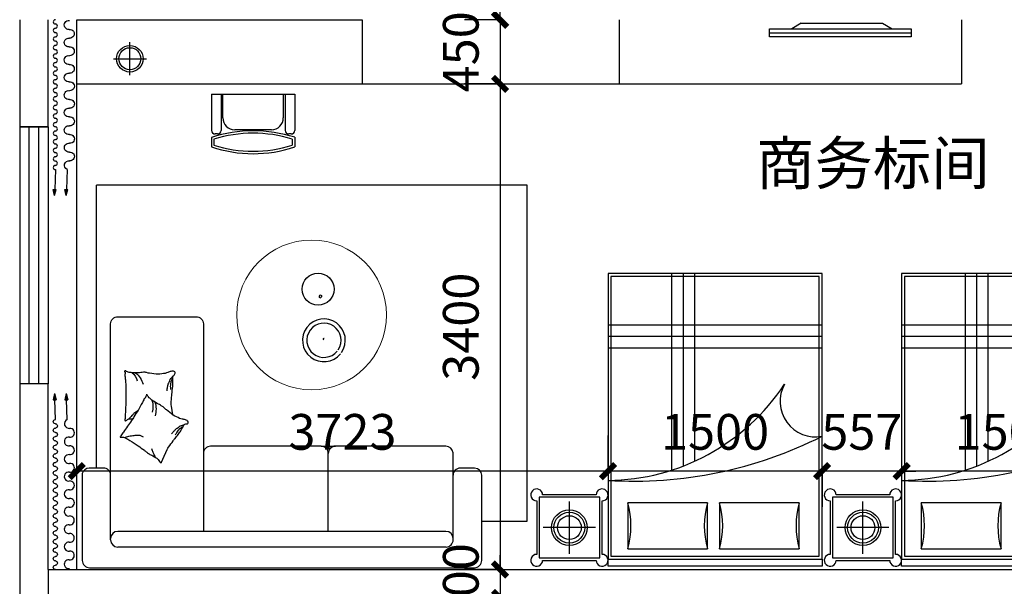
# Model space of a CAD drawing. Extents: x 677292 to 958611, y -276763 to -54601.
# Drawn here: x 788499 to 795399, y -81126 to -77158 of the extents above; entities that cross this region are included whole.
import ezdxf

# ---------------------------------------------------------------- set-up
doc = ezdxf.new("R2010")
doc.units = 0
doc.header["$LTSCALE"] = 1000
doc.header["$MEASUREMENT"] = 0
doc.linetypes.add('ACAD_ISO03W100', pattern=[30, 12, -18])
for name, color, linetype in [('005', 4, 'Continuous'), ('40', 40, 'Continuous'), ('ELL【圆椭圆】', 6, 'Continuous'), ('F', 3, 'Continuous'), ('jiaju', 252, 'Continuous'), ('LAYER3', 4, 'Continuous'), ('LAYER5', 2, 'Continuous'), ('WALL', 1, 'Continuous'), ('WINDOW', 4, 'Continuous'), ('图框', 7, 'Continuous'), ('柱', 2, 'Continuous')]:
    doc.layers.add(name, color=color, linetype=linetype)
doc.layers.add('FURNITURE', color=2, linetype='Continuous', lineweight=5)
doc.styles.get("Standard").update_dxf_attribs({"font": 'gbenor.shx', "bigfont": 'gbcbig.shx'})
doc.styles.add('图签文字-黑体', font='微软vista黑体.ttf', dxfattribs={"width": 0.8})
doc.dimstyles.get("Standard").update_dxf_attribs({"dimscale": 100, "dimtxt": 2.5, "dimasz": 1, "dimexe": 2.5, "dimexo": 3, "dimgap": 1.5, "dimtad": 1, "dimdec": 0, "dimzin": 0, "dimdsep": 46, "dimtxsty": 'Standard', "dimblk": 'ARCHTICK', "dimcen": 0.09, "dimadec": 0, "dimazin": 0, "dimtfac": 1, "dimtdec": 0, "dimtix": 1, "dimtmove": 2, "dimatfit": 3, "dimldrblk": 'DOT', "dimfxl": 600, "dimfxlon": 1, "dimtolj": 1, "dimtzin": 0, "dimarcsym": 0})

# ---------------------------------------------------------------- blocks, each defined once
blk = doc.blocks.new('$TCHSYS$WIN2D')
for p, q in [((-0.5, 0.5), (0.5, 0.5)), ((-0.5, 0.5), (-0.5, -0.5)), ((0.5, 0.5), (0.5, -0.5)), ((0.5, 0.1667), (-0.5, 0.1667)), ((0.5, -0.1667), (-0.5, -0.1667)), ((-0.5, -0.5), (0.5, -0.5))]:
    blk.add_line(p, q)
blk = doc.blocks.new('A$C2DEF219F')
at = {"layer": 'F', "color": 8, "ltscale": 120}
for p, q in [((113.9, 231.4), (113.9, 0)), ((229.6, 119.2), (0, 119.2))]:
    blk.add_line(p, q, dxfattribs=at)
at = {"layer": 'F', "color": 1, "ltscale": 120}
blk.add_circle((113.9, 117.5), 93.1, dxfattribs=at)
at = {"layer": 'F', "color": 8, "ltscale": 120}
blk.add_circle((113.9, 117.5), 77.1, dxfattribs=at)
blk = doc.blocks.new('htfgtyr')
at = {"layer": 'F', "color": 2, "ltscale": 120}
for p, q in [((-157198.6, 17859.6), (-157198.6, 17920.1)), ((-156673.3, 17860.2), (-156673.3, 17919.5)), ((-157176.8, 17838.6), (-157161.8, 17838.6)), ((-156711.8, 17838.6), (-156696.8, 17838.6)), ((-157199.3, 17588.5), (-157199.3, 17816.1)), ((-157139.3, 17588.5), (-157139.3, 17816.1)), ((-156734.3, 17588.5), (-156734.3, 17816.1)), ((-156674.3, 17588.5), (-156674.3, 17816.1))]:
    blk.add_line(p, q, dxfattribs=at)
at = {"layer": 'F', "color": 1}
for p, q in [((-157183.6, 17870.7), (-157183.6, 17909.2)), ((-156688.3, 17871.2), (-156688.3, 17908.7))]:
    blk.add_line(p, q, dxfattribs=at)
at = {"layer": 'F', "color": 1, "ltscale": 120}
for p, q in [((-157051.7, 17812), (-156820.1, 17812)), ((-157126.7, 17588.5), (-157126.7, 17737)), ((-156745.1, 17737), (-156745.1, 17588.5))]:
    blk.add_line(p, q, dxfattribs=at)
at = {"layer": 'F', "color": 2, "ltscale": 120}
for centre, radius, start, end in [((-156936.8, 17139.8), 823.1, 71.3286, 108.54555), ((-157176.8, 17816.1), 22.5, 90, 180), ((-156936.8, 18678.7), 859.9, 252.27472, 287.84518), ((-157161.8, 17816.1), 22.5, 0, 90), ((-156711.8, 17816.1), 22.5, 90, 180), ((-156696.8, 17816.1), 22.5, 0, 90)]:
    blk.add_arc(centre, radius, start, end, dxfattribs=at)
at = {"layer": 'F', "color": 1}
for centre, radius, start, end in [((-156936.8, 17139.8), 808.1, 72.09014, 107.78222), ((-156936.8, 18678.7), 844.9, 253.01601, 287.10553)]:
    blk.add_arc(centre, radius, start, end, dxfattribs=at)
at = {"layer": 'F', "color": 1, "ltscale": 120}
for centre, start, end in [((-157051.7, 17737), 90, 180), ((-156820.1, 17737), 0, 90)]:
    blk.add_arc(centre, 75, start, end, dxfattribs=at)
blk = doc.blocks.new('海龙工具_2012060621150492')
at = {"color": 1}
blk.add_lwpolyline([(-589.6, 232.8, 0.017905), (-594.5, 253.4, -0.033397), (-596.6, 264.4, -0.03204), (-595.9, 284.7, 0.018442), (-593.2, 319.9, 0.010837), (-593.9, 355.4, 0.014624), (-596.7, 381.6, 0.111249), (-603.4, 393.9, -0.153708), (-607, 403.2, -0.065196), (-605.8, 406.7, -0.2814), (-603.6, 408.3, -0.585858), (-600.8, 406.9, 0.363489), (-598.5, 404.2, 0.191716), (-587.9, 404.2, -0.129675), (-572.8, 405.3, -0.017693), (-557.1, 403.6, 0.018901), (-543.7, 402.2, 0.018818), (-481.3, 398.7, 0.021828), (-427.2, 398.3, 0.00542), (-396.3, 399.1, 0.001793), (-298.8, 402.5, 0.028341), (-265.9, 404.9, -0.117014), (-257.7, 404.7, -0.36606), (-256.9, 403.9, -0.03973), (-259.4, 396.4, -0.048309), (-264.4, 388.9, 0.062981), (-268, 383.1, 0.04058), (-271, 370.2, 0.008049), (-272.4, 349.8, -0.003316), (-258.7, 358.9, -0.001963), (-178.2, 414.1, -0.028341), (-151.6, 433.7, 0.117014), (-144.6, 437.8, 0.36606), (-143.5, 437.6, 0.03973), (-141.6, 430, 0.048309), (-141.8, 421, -0.062981), (-141.7, 414.1, -0.04058), (-137.4, 401.7, -0.014345), (-119.5, 369.7, -0.005484), (-82.1, 312.2, -0.007153), (-51.5, 269.2, -0.008762), (-37, 250.9, 0.008153), (-21.3, 231.2, 0.06251), (-7.9, 202.7, -0.078669), (4, 180.6, -0.047825), (14.2, 172.6, 0.034494), (28.9, 162, 0.023571), (38.6, 151.7, 0.510228), (38, 150.7), (12.7, 139.5), (-56.9, 108.6, -0.073041), (-72.6, 99.9, -0.023305), (-117.9, 67.4, -0.018299), (-134.3, 54.3, 0.01097), (-161.4, 32.3, 0.042281), (-187, 14.2, 0.027035), (-228.7, -10.5, 0.2669), (-235, -32.6, -0.405586), (-252.1, -37.5, 0.049225), (-258.7, -30.2, 0.036831), (-264.3, -18.4, 0.031893), (-269.2, 3.1, -0.035782), (-273.7, 22.2, -0.032941), (-295.5, 66.5, -0.002325), (-299, 70.6), (-360.1, 79.7, 0.073041), (-377.9, 80.7, 0.023305), (-433.7, 77.5, 0.018299), (-454.5, 75.3, -0.01097), (-489.2, 71.2, -0.042281), (-520.5, 69.6, -0.006256), (-568.7, 70.1, -0.226984), (-586.1, 55.9, -0.494818), (-603.2, 60.9, -0.049225), (-604.8, 70.5, -0.036831), (-603.2, 83.5, -0.031893), (-595.8, 104.3, 0.035782), (-589.4, 122.9, 0.032941), (-584.1, 171.9, 0.026564)], format="xyb", close=True, dxfattribs=at)
blk.add_lwpolyline([(-228.7, -10.5, 0.2669), (-235, -32.6, -0.405586), (-252.1, -37.5, 0.049225), (-258.7, -30.2, 0.036831), (-264.3, -18.4, 0.031893), (-269.2, 3.1, -0.035782), (-273.7, 22.2, -0.032941), (-295.5, 66.5, -0.026564), (-332.8, 115, -0.017905), (-347.9, 129.7, 0.033397), (-355.6, 137.9, 0.03204), (-365.9, 155.4, -0.018442), (-382.5, 186.6, -0.010837), (-402.1, 216.1, -0.014624), (-418.5, 236.8, -0.111249), (-430.8, 243.6, 0.153708), (-438.8, 249.5, 0.076444), (-439.6, 253.8, 0.215512), (-438.6, 255.7, 0.585858), (-435.5, 255.9, -0.363489), (-432.1, 255, -0.191716), (-423.2, 260.6, 0.129675), (-411, 269.6, 0.01735), (-397.2, 276.5, -0.019326), (-384.8, 282.6, -0.018818), (-330.2, 313.1, -0.021828), (-284.3, 341.7, -0.006204), (-258.7, 358.9, -0.001963), (-178.2, 414.1, -0.028341), (-151.6, 433.7, 0.117014), (-144.6, 437.8, 0.36606), (-143.5, 437.6, 0.03973), (-141.6, 430, 0.048309), (-141.8, 421, -0.062981), (-141.7, 414.1, -0.04058), (-137.4, 401.7, -0.014345), (-119.5, 369.7, -0.005484), (-82.1, 312.2, -0.007153), (-51.5, 269.2, -0.008762), (-37, 250.9, 0.008153), (-21.3, 231.2, 0.06251), (-7.9, 202.7, -0.078669), (4, 180.6, -0.047825), (14.2, 172.6, 0.034494), (28.9, 162, 0.023571), (38.6, 151.7, 0.510228), (38, 150.7), (12.7, 139.5), (-56.9, 108.6, -0.073041), (-72.6, 99.9, -0.023305), (-117.9, 67.4, -0.018299), (-134.3, 54.3, 0.01097), (-161.4, 32.3, 0.042281), (-187, 14.2, 0.027035), (-228.7, -10.5)], format="xyb", dxfattribs=at)
at = {"color": 8}
for points in [[(-140.4, 408.9, -0.016108), (-149.1, 378, -0.024599), (-152.8, 358.3, -0.009477), (-156.4, 324.2, -0.015937), (-157.1, 304.4, -0.072521), (-155.1, 295.1, -0.033339), (-144.6, 278.3)], [(-3.7, 191.4, -0.009729), (-18.6, 199.6, -0.009729), (-34.3, 207.1, -0.007971), (-47.7, 212.7, -0.007971), (-61.5, 217.8)], [(-568.9, 71.1, 0.077379), (-545.8, 90.2, 0.077379), (-514.2, 104.2, 0.047525), (-491.7, 109.6, 0.047525), (-468, 112.4)], [(-554.3, 70.3, 0.05369), (-542.5, 78.1, 0.070312), (-531.3, 82.5, 0.015448), (-523.5, 84.6, 0.013244), (-514.2, 86.7, 0.082127), (-497.7, 88.3, 0.064164), (-476.5, 86.7)], [(-228.7, -10.5, 0.077379), (-219.4, 18, 0.077379), (-200.2, 46.7, 0.047525), (-184.1, 63.4, 0.047525), (-165.6, 78.5)], [(-215.9, -3.4, 0.05369), (-210.1, 9.6, 0.070312), (-203, 19.3, 0.015448), (-197.6, 25.2, 0.013244), (-190.8, 32, 0.082127), (-177.8, 42.2, 0.064164), (-159, 52.2)]]:
    blk.add_lwpolyline(points, format="xyb", dxfattribs=at)
for centre, radius, start, end in [((-519.6, 411.8), 93.4, 217.20009, 258.5886), ((-449.7, 488.5), 204.4, 314.14893, 319.78543), ((-612.7, 738.2), 497.4, 309.90101, 313.59231), ((-471.4, 428.8), 156.4, 218.88643, 254.69788), ((-580.5, 497.9), 311.4, 323.6255, 324.02002), ((-1026.7, 888.2), 903.4, 320.61218, 322.78413), ((-359.1, 333.4), 124.8, 249.8292, 289.0594), ((-337.9, 345.5), 158.1, 251.47696, 286.89096)]:
    blk.add_arc(centre, radius, start, end, dxfattribs=at)
blk = doc.blocks.new('111')
at = {"color": 2}
for p, q in [((484296.8, 93758.5), (484296.8, 94305.5)), ((484296.8, 93758.5), (484296.8, 94305.5)), ((484296.8, 93759.7), (484296.8, 94303))]:
    blk.add_line(p, q, dxfattribs=at)
at = {"color": 2, "ltscale": 120}
for p, q in [((482771.8, 93700.2), (482771.8, 93709.7)), ((485121.7, 93759.7), (482821.8, 93759.7)), ((485171.8, 93700.3), (485171.8, 93709.8)), ((485121.8, 93650.2), (482821.8, 93650.2))]:
    blk.add_line(p, q, dxfattribs=at)
at = {"color": 2}
for points in [[(482771.8, 93700.2), (482771.8, 95213.5, -0.414214), (482821.8, 95263.5), (483371.8, 95263.5, -0.414214), (483421.8, 95213.5), (483421.8, 93759.7)], [(485171.8, 93709.8), (485171.8, 94310.8, 0.36942), (485120.3, 94356.8), (484346.8, 94356.8, 0.421893), (484296.8, 94305.5, 0.414214), (484246.8, 94355.5), (484346.8, 94355.5, 0.414214), (484296.8, 94305.5, 0.414214), (484246.8, 94355.5), (483471.8, 94355.5, 0.414214), (483421.8, 94305.5)]]:
    blk.add_lwpolyline(points, format="xyb", dxfattribs=at)
at = {"color": 2, "ltscale": 120}
for centre, start, end in [((482821.8, 93709.7), 90, 180), ((482821.8, 93700.2), 180, 270), ((485121.8, 93709.7), 0.12892, 90.12892), ((485121.8, 93700.2), 270, 0.12892)]:
    blk.add_arc(centre, 50, start, end, dxfattribs=at)
at = {"layer": '005', "color": 1}
blk.add_line((485372, 93831.6), (485691.4, 93831.6), dxfattribs=at)
at = {"layer": 'FURNITURE', "color": 2}
blk.add_circle((484180.1, 95275.6), 524.4, dxfattribs=at)
at = {"layer": 'LAYER3', "color": 1, "ltscale": 3}
for p, q in [((485691.4, 96184.7), (482671.7, 96184.7)), ((482671.7, 94202.7), (482671.7, 96184.7)), ((485691.4, 94651.2), (485691.4, 96184.7)), ((485691.4, 93831.6), (485691.4, 94651.2))]:
    blk.add_line(p, q, dxfattribs=at)
at = {"layer": 'LAYER5', "color": 2}
blk.add_lwpolyline([(482771.8, 94152.6, 0.420603), (482721.7, 94202.8, 0.001125), (482621.7, 94202.5, 0.345635), (482573.2, 94164.1), (482573.2, 93555.5, 0.414214), (482623.2, 93505.5), (485322, 93505.5, 0.414817), (485372, 93555.6), (485372, 94152.5, 0.413555), (485322.2, 94202.5), (485221.8, 94202.5, 0.419113), (485171.8, 94152.5, 0.568866)], format="xyb", dxfattribs=at)
at = {"layer": '图框', "color": 1}
blk.add_circle((484225.5, 95455.8), 111.8, dxfattribs=at)
for centre, radius, start, end in [((484266.4, 95098), 150, 325.47738, 320.66108), ((484266.4, 95098), 120, 326.61341, 320.66108), ((484266.6, 95106.1), 6.1, 67.12712, 230.3769)]:
    blk.add_arc(centre, radius, start, end, dxfattribs=at)
blk.add_ellipse((484242.3, 95404.3), major_axis=(4.6, 11.4), ratio=0.5569, start_param=-1.570796, end_param=4.712389, dxfattribs=at)
at = {"color": 6, "extrusion": (0, 0, -1), "zscale": -1, "rotation": 270}
blk.add_blockref('海龙工具_2012060621150492', (-483277.2, 94277.1), dxfattribs=at)
blk = doc.blocks.new('cc')
at = {"color": 2}
for p, q in [((485412.4, 115883.8), (483912.4, 115883.8)), ((483912.4, 115883.8), (483912.4, 113883.8)), ((485412.4, 115883.8), (483912.4, 115883.8)), ((483912.4, 115883.8), (483912.4, 113883.8)), ((485412.4, 113883.8), (485412.4, 115883.8)), ((485412.4, 113883.8), (485412.4, 115883.8)), ((487469.3, 115883.8), (485969.3, 115883.8)), ((485969.3, 115883.8), (485969.3, 113883.8)), ((487469.3, 115883.8), (485969.3, 115883.8)), ((485969.3, 115883.8), (485969.3, 113883.8)), ((487469.3, 113883.8), (487469.3, 115883.8)), ((487469.3, 113883.8), (487469.3, 115883.8)), ((483912.4, 113883.8), (485412.4, 113883.8)), ((483912.4, 113883.8), (485412.4, 113883.8)), ((485969.3, 113883.8), (487469.3, 113883.8)), ((485969.3, 113883.8), (487469.3, 113883.8))]:
    blk.add_line(p, q, dxfattribs=at)
at = {"color": 1}
for p, q in [((485392.4, 115863.8), (483932.4, 115863.8)), ((483932.4, 115863.8), (483932.4, 113903.8)), ((484440.2, 114536.6), (484440.2, 115883.8)), ((484440.2, 114536.6), (484440.2, 115883.8)), ((485392.4, 113903.8), (485392.4, 115863.8)), ((487449.3, 115863.8), (485989.3, 115863.8)), ((485989.3, 115863.8), (485989.3, 113903.8)), ((486497.1, 114536.6), (486497.1, 115883.8)), ((486497.1, 114536.6), (486497.1, 115883.8)), ((487449.3, 113903.8), (487449.3, 115863.8)), ((485412.4, 115442.1), (483912.4, 115442.1)), ((485412.4, 115442.1), (483912.4, 115442.1)), ((487469.3, 115442.1), (485969.3, 115442.1)), ((487469.3, 115442.1), (485969.3, 115442.1)), ((484609.7, 114278.8), (484050.1, 114278.8)), ((484050.1, 114278.8), (484050.1, 113956.8)), ((484609.7, 114278.8), (484050.1, 114278.8)), ((484050.1, 114278.8), (484050.1, 113956.8)), ((484609.7, 113956.8), (484609.7, 114278.8)), ((484609.7, 113956.8), (484609.7, 114278.8)), ((484693.1, 114278.8), (484693.1, 113956.8)), ((485252.7, 114278.8), (484693.1, 114278.8)), ((484693.1, 114278.8), (484693.1, 113956.8)), ((485252.7, 114278.8), (484693.1, 114278.8)), ((485252.7, 113956.8), (485252.7, 114278.8)), ((485252.7, 113956.8), (485252.7, 114278.8)), ((486666.6, 114278.8), (486107, 114278.8)), ((486107, 114278.8), (486107, 113956.8)), ((486666.6, 114278.8), (486107, 114278.8)), ((486107, 114278.8), (486107, 113956.8)), ((486666.6, 113956.8), (486666.6, 114278.8)), ((486666.6, 113956.8), (486666.6, 114278.8)), ((486750, 114278.8), (486750, 113956.8)), ((487309.6, 114278.8), (486750, 114278.8)), ((486750, 114278.8), (486750, 113956.8)), ((487309.6, 114278.8), (486750, 114278.8)), ((487309.6, 113956.8), (487309.6, 114278.8)), ((487309.6, 113956.8), (487309.6, 114278.8)), ((484050.1, 113956.8), (484609.7, 113956.8)), ((484050.1, 113956.8), (484609.7, 113956.8)), ((484693.1, 113956.8), (485252.7, 113956.8)), ((484693.1, 113956.8), (485252.7, 113956.8)), ((486107, 113956.8), (486666.6, 113956.8)), ((486107, 113956.8), (486666.6, 113956.8)), ((486750, 113956.8), (487309.6, 113956.8)), ((486750, 113956.8), (487309.6, 113956.8)), ((483932.4, 113903.8), (485392.4, 113903.8)), ((485989.3, 113903.8), (487449.3, 113903.8))]:
    blk.add_line(p, q, dxfattribs=at)
at = {"color": 8}
for p, q in [((485392.4, 115863.8), (483932.4, 115863.8)), ((483932.4, 115863.8), (483932.4, 113903.8)), ((484360.2, 114508.2), (484360.2, 115883.8)), ((484360.2, 114508.2), (484360.2, 115883.8)), ((484520.2, 114570.3), (484520.2, 115883.8)), ((484520.2, 114570.3), (484520.2, 115883.8)), ((485392.4, 113903.8), (485392.4, 115863.8)), ((487449.3, 115863.8), (485989.3, 115863.8)), ((485989.3, 115863.8), (485989.3, 113903.8)), ((486417.1, 114508.2), (486417.1, 115883.8)), ((486417.1, 114508.2), (486417.1, 115883.8)), ((486577.1, 114570.3), (486577.1, 115883.8)), ((486577.1, 114570.3), (486577.1, 115883.8)), ((487449.3, 113903.8), (487449.3, 115863.8)), ((485412.4, 115522.1), (483912.4, 115522.1)), ((485412.4, 115522.1), (483912.4, 115522.1)), ((487469.3, 115522.1), (485969.3, 115522.1)), ((487469.3, 115522.1), (485969.3, 115522.1)), ((485412.4, 115362.1), (483912.4, 115362.1)), ((485412.4, 115362.1), (483912.4, 115362.1)), ((487469.3, 115362.1), (485969.3, 115362.1)), ((487469.3, 115362.1), (485969.3, 115362.1)), ((483932.4, 113903.8), (485392.4, 113903.8)), ((485989.3, 113903.8), (487449.3, 113903.8))]:
    blk.add_line(p, q, dxfattribs=at)
at = {"color": 2, "ltscale": 300}
for p, q in [((483829, 114333.8), (483454, 114333.8)), ((485886, 114333.8), (485511, 114333.8)), ((487552.6, 114333.8), (487927.6, 114333.8)), ((483412.4, 114292.1), (483412.4, 113917.1)), ((483870.7, 113917.1), (483870.7, 114292.1)), ((485469.3, 114292.1), (485469.3, 113917.1)), ((485927.6, 113917.1), (485927.6, 114292.1)), ((487511, 113917.1), (487511, 114292.1)), ((487969.3, 114292.1), (487969.3, 113917.1)), ((483454, 113875.5), (483829, 113875.5)), ((483912.4, 113883.8), (485412.4, 113883.8)), ((483912.4, 113833.8), (483912.4, 113883.8)), ((485412.4, 113883.8), (485412.4, 113833.8)), ((485511, 113875.5), (485886, 113875.5)), ((485969.3, 113883.8), (487469.3, 113883.8)), ((485969.3, 113833.8), (485969.3, 113883.8)), ((487469.3, 113883.8), (487469.3, 113833.8)), ((487927.6, 113875.5), (487552.6, 113875.5)), ((485412.4, 113833.8), (483912.4, 113833.8)), ((487469.3, 113833.8), (485969.3, 113833.8))]:
    blk.add_line(p, q, dxfattribs=at)
at = {"color": 1, "ltscale": 300}
for p, q in [((483429, 114317.1), (483429, 113892.1)), ((483854, 114317.1), (483429, 114317.1)), ((483854, 113892.1), (483854, 114317.1)), ((485486, 114317.1), (485486, 113892.1)), ((485911, 114317.1), (485486, 114317.1)), ((485911, 113892.1), (485911, 114317.1)), ((487527.6, 113892.1), (487527.6, 114317.1)), ((487527.6, 114317.1), (487952.6, 114317.1)), ((487952.6, 114317.1), (487952.6, 113892.1)), ((483429, 113892.1), (483854, 113892.1)), ((485486, 113892.1), (485911, 113892.1)), ((487952.6, 113892.1), (487527.6, 113892.1))]:
    blk.add_line(p, q, dxfattribs=at)
at = {"color": 8, "ltscale": 300}
for p, q in [((483641.5, 113922), (483641.5, 114287.3)), ((485698.5, 113922), (485698.5, 114287.3)), ((487740.1, 113922), (487740.1, 114287.3)), ((483824.2, 114104.6), (483458.9, 114104.6)), ((485881.1, 114104.6), (485515.8, 114104.6)), ((487557.5, 114104.6), (487922.8, 114104.6))]:
    blk.add_line(p, q, dxfattribs=at)
at = {"color": 1}
for centre, radius, start, end in [((483899.8, 115931), 1495.5, 270.4827, 326.65189), ((483899.8, 115931), 1495.5, 270.4827, 326.65189), ((485366.5, 114988.7), 248.5, 151.0642, 280.62957), ((485366.5, 114988.7), 248.5, 151.0642, 280.62957), ((485956.7, 115931), 1495.5, 270.4827, 326.65189), ((485956.7, 115931), 1495.5, 270.4827, 326.65189), ((487423.5, 114988.7), 248.5, 151.0642, 280.62957), ((487423.5, 114988.7), 248.5, 151.0642, 280.62957), ((484088.8, 117375.9), 2945.6, 266.56533, 296.70059), ((484088.8, 117375.9), 2945.6, 266.56533, 296.70059), ((486145.8, 117375.9), 2945.6, 266.56533, 296.70059), ((486145.8, 117375.9), 2945.6, 266.56533, 296.70059), ((483498.1, 114117.8), 575, 343.7398, 16.2602), ((483498.1, 114117.8), 575, 343.7398, 16.2602), ((485161.7, 114117.8), 575, 163.7398, 196.2602), ((485161.7, 114117.8), 575, 163.7398, 196.2602), ((484141.1, 114117.8), 575, 343.7398, 16.2602), ((484141.1, 114117.8), 575, 343.7398, 16.2602), ((485804.7, 114117.8), 575, 163.7398, 196.2602), ((485804.7, 114117.8), 575, 163.7398, 196.2602), ((485555, 114117.8), 575, 343.7398, 16.2602), ((485555, 114117.8), 575, 343.7398, 16.2602), ((487218.6, 114117.8), 575, 163.7398, 196.2602), ((487218.6, 114117.8), 575, 163.7398, 196.2602), ((486198, 114117.8), 575, 343.7398, 16.2602), ((486198, 114117.8), 575, 343.7398, 16.2602), ((487861.6, 114117.8), 575, 163.7398, 196.2602), ((487861.6, 114117.8), 575, 163.7398, 196.2602)]:
    blk.add_arc(centre, radius, start, end, dxfattribs=at)
at = {"color": 2, "ltscale": 300}
for centre, major_axis, start_param, end_param in [((483412.4, 114333.8), (-0.2, 41.7), 4.707705, 9.420094), ((483870.7, 114333.8), (0.2, 41.7), 3.146277, 7.858666), ((485469.3, 114333.8), (-0.2, 41.7), 4.707705, 9.420094), ((485927.6, 114333.8), (0.2, 41.7), 3.146277, 7.858666), ((483412.4, 113875.5), (0.2, 41.7), 0.004684, 4.717073), ((483870.7, 113875.5), (-0.2, 41.7), 1.566112, 6.278501), ((485469.3, 113875.5), (0.2, 41.7), 0.004684, 4.717073), ((485927.6, 113875.5), (-0.2, 41.7), 1.566112, 6.278501)]:
    blk.add_ellipse(centre, major_axis=major_axis, ratio=1, start_param=start_param, end_param=end_param, dxfattribs=at)
at = {"color": 2, "ltscale": 300, "extrusion": (0, 0, -1)}
for centre, major_axis, start_param, end_param in [((487511, 114333.8), (-0.2, 41.7), 3.146277, 7.858666), ((487969.3, 114333.8), (0.2, 41.7), 4.707705, 9.420094), ((487511, 113875.5), (0.2, 41.7), 1.566112, 6.278501), ((487969.3, 113875.5), (-0.2, 41.7), 0.004684, 4.717073)]:
    blk.add_ellipse(centre, major_axis=major_axis, ratio=1, start_param=start_param, end_param=end_param, dxfattribs=at)
at = {"layer": 'ELL【圆椭圆】', "color": 2, "ltscale": 300}
for centre in [(483641.5, 114104.6), (485698.5, 114104.6)]:
    blk.add_ellipse(centre, major_axis=(0.1, 125), ratio=1, start_param=-1.56989, end_param=4.713295, dxfattribs=at)
at = {"layer": 'ELL【圆椭圆】', "color": 1, "ltscale": 300}
for centre in [(483641.5, 114104.6), (485698.5, 114104.6)]:
    blk.add_ellipse(centre, major_axis=(0, 108.3), ratio=1, start_param=-1.570415, end_param=4.71277, dxfattribs=at)
at = {"layer": 'ELL【圆椭圆】', "color": 250, "ltscale": 300}
for centre in [(483641.5, 114104.6), (485698.5, 114104.6)]:
    blk.add_ellipse(centre, major_axis=(0, 83.3), ratio=1, start_param=-1.57078877980216, end_param=4.712396527377426, dxfattribs=at)
at = {"layer": 'ELL【圆椭圆】', "color": 2, "ltscale": 300, "extrusion": (0, 0, -1)}
blk.add_ellipse((487740.1, 114104.6), major_axis=(-0.1, 125), ratio=1, start_param=-1.56989, end_param=4.713295, dxfattribs=at)
at = {"layer": 'ELL【圆椭圆】', "color": 1, "ltscale": 300, "extrusion": (0, 0, -1)}
blk.add_ellipse((487740.1, 114104.6), major_axis=(0, 108.3), ratio=1, start_param=-1.570415, end_param=4.71277, dxfattribs=at)
at = {"layer": 'ELL【圆椭圆】', "color": 250, "ltscale": 300, "extrusion": (0, 0, -1)}
blk.add_ellipse((487740.1, 114104.6), major_axis=(0, 83.3), ratio=1, start_param=-1.57078877980216, end_param=4.712396527377426, dxfattribs=at)
blk = doc.blocks.new('海龙工具_2012011210364700')
at = {"layer": '40'}
h = blk.add_hatch(color=1, dxfattribs=at)
h.dxf.hatch_style = 1
h.paths.add_polyline_path([(-1964.9, 103.4), (-2007.6, 91.3), (-1964.3, 81.5)])
at = {"layer": '40', "color": 1}
for p, q in [((-2007.6, 91.3), (-1964.9, 103.4)), ((-2007.6, 91.3), (-1964.3, 81.5)), ((-1964.3, 81.5), (-1964.9, 103.4)), ((-1825.8, 97.4), (-1964.6, 93.5))]:
    blk.add_line(p, q, dxfattribs=at)
for centre, radius, start, end in [((-1733.1, 118.1), 30.9, 351.95916, 184.55474), ((-1610.4, 118), 30.9, 351.95916, 184.55474), ((-1487.7, 117.8), 30.9, 351.95916, 184.55474), ((-1365, 117.7), 30.9, 351.95916, 184.55474), ((-1242.3, 117.6), 30.9, 351.95916, 184.55474), ((-1119.6, 117.4), 30.9, 351.95916, 184.55474), ((-996.9, 117.3), 30.9, 351.95916, 184.55474), ((-874.2, 117.1), 30.9, 351.95916, 184.55474), ((-1796.3, 111.6), 32.7, 205.68587, 7.13486), ((-1671.7, 109.4), 31.1, 171.95916, 11.27807), ((-1549, 109.3), 31.1, 171.95916, 11.27807), ((-1426.3, 109.2), 31.1, 171.95916, 11.27807), ((-1303.6, 109), 31.1, 171.95916, 11.27807), ((-1180.9, 108.9), 31.1, 171.95916, 11.27807), ((-1058.2, 108.7), 31.1, 171.95916, 11.27807), ((-935.5, 108.6), 31.1, 171.95916, 11.27807), ((-812.9, 108.5), 31.1, 171.95916, 11.27807)]:
    blk.add_arc(centre, radius, start, end, dxfattribs=at)
blk = doc.blocks.new('海龙工具_2012011212364597')
at = {"layer": '40'}
h = blk.add_hatch(color=1, dxfattribs=at)
h.dxf.hatch_style = 1
h.paths.add_polyline_path([(-90.8, 314.7), (-48.1, 302.5), (-91.4, 292.7)])
at = {"layer": '40', "color": 1}
for p, q in [((-229.8, 308.6), (-91.1, 304.7)), ((-91.4, 292.7), (-90.8, 314.7)), ((-48.1, 302.5), (-91.4, 292.7)), ((-48.1, 302.5), (-90.8, 314.7))]:
    blk.add_line(p, q, dxfattribs=at)
at = {"layer": 'ELL【圆椭圆】', "color": 1, "ltscale": 300}
for centre, start, end in [((-1264.8, 308.6), 180, 0), ((-1234.8, 308.6), 0, 180), ((-1204.8, 308.6), 180, 0), ((-1174.8, 308.6), 0, 180), ((-1144.8, 308.6), 180, 0), ((-1114.8, 308.6), 0, 180), ((-1084.8, 308.6), 180, 0), ((-1054.8, 308.6), 0, 180), ((-1024.8, 308.6), 180, 0), ((-994.8, 308.6), 0, 180), ((-964.8, 308.6), 180, 0), ((-934.8, 308.6), 0, 180), ((-904.8, 308.6), 180, 0), ((-874.8, 308.6), 0, 180), ((-844.8, 308.6), 180, 0), ((-814.8, 308.6), 0, 180), ((-784.8, 308.6), 180, 0), ((-754.8, 308.6), 0, 180), ((-724.8, 308.6), 180, 0), ((-694.8, 308.6), 0, 180), ((-664.8, 308.6), 180, 0), ((-634.8, 308.6), 0, 180), ((-604.8, 308.6), 180, 0), ((-574.8, 308.6), 0, 180), ((-544.8, 308.6), 180, 0), ((-514.8, 308.6), 0, 180), ((-484.8, 308.6), 180, 0), ((-454.8, 308.6), 0, 180), ((-424.8, 308.6), 180, 0), ((-394.8, 308.6), 0, 180), ((-364.8, 308.6), 180, 0), ((-334.8, 308.6), 0, 180), ((-304.8, 308.6), 180, 0), ((-274.8, 308.6), 0, 180), ((-244.8, 308.6), 180, 0)]:
    blk.add_arc(centre, 15, start, end, dxfattribs=at)
blk = doc.blocks.new('海龙工具_2012011212365350')
at = {"ltscale": 300, "xscale": -1}
blk.add_blockref('海龙工具_2012011210364700', (-2014, 386.3), dxfattribs=at)
at = {"ltscale": 300}
blk.add_blockref('海龙工具_2012011212364597', (41.7, 93.1), dxfattribs=at)
blk = doc.blocks.new('ds')
at = {"color": 1, "linetype": 'ACAD_ISO03W100', "ltscale": 3}
blk.add_line((701278.3, 88094.5, -129.6), (702269.4, 88094.5, -129.6), dxfattribs=at)
at = {"layer": '柱'}
for p, q in [((701278.3, 88122.1, -129.6), (702269.4, 88122.1, -129.6)), ((701278.3, 88066.8, -129.6), (701278.3, 88122.1, -129.6)), ((701499.7, 88161.8, -259.2), (701432.8, 88122.1, -259.2)), ((701499.7, 88161.8), (702068.9, 88161.8)), ((702068.9, 88161.8), (702135.9, 88122.1)), ((702269.4, 88122.1, -129.6), (702269.4, 88066.8, -129.6)), ((702269.4, 88066.8, -129.6), (701278.3, 88066.8, -129.6))]:
    blk.add_line(p, q, dxfattribs=at)
blk = doc.blocks.new('_ArchTick')
at = {"color": 0, "linetype": 'ByBlock', "const_width": 0.4}
blk.add_lwpolyline([(-0.5, -0.5), (0.5, 0.5)], dxfattribs=at)
blk = doc.blocks.new('*D220')
at = {"layer": 'Defpoints', "color": 0}
for p in [(794679, -80203.4), (796179, -80185.1), (794679, -80319.7)]:
    blk.add_point(p, dxfattribs=at)
at = {"layer": 'jiaju', "color": 0, "lineweight": -2}
for p, q in [((794679, -80319.7), (794679, -80569.7)), ((796179, -80319.7), (794679, -80319.7)), ((796179, -80319.7), (796179, -80569.7))]:
    blk.add_line(p, q, dxfattribs=at)
at = {"layer": 'jiaju', "color": 0, "lineweight": -2, "xscale": 100, "yscale": 100, "zscale": 100, "rotation": 180}
blk.add_blockref('_ArchTick', (794679, -80319.7), dxfattribs=at)
at = {"layer": 'jiaju', "color": 0, "lineweight": -2, "xscale": 100, "yscale": 100, "zscale": 100}
blk.add_blockref('_ArchTick', (796179, -80319.7), dxfattribs=at)
at = {"layer": 'jiaju', "color": 0, "insert": (795429, -80044.7), "char_height": 250, "attachment_point": 5}
blk.add_mtext('\\A1;1500', dxfattribs=at)
blk = doc.blocks.new('_Dot')
at = {"color": 0, "linetype": 'ByBlock', "lineweight": -2}
blk.add_line((-0.5, 0), (-1, 0), dxfattribs=at)
at = {"color": 0, "linetype": 'ByBlock', "const_width": 0.5}
blk.add_lwpolyline([(-0.25, 0, 1), (0.25, 0, 1)], format="xyb", close=True, dxfattribs=at)
blk = doc.blocks.new('*D221')
at = {"layer": 'Defpoints', "color": 0}
for p in [(794122, -80234.7), (794679, -80203.4), (794122, -80319.7)]:
    blk.add_point(p, dxfattribs=at)
at = {"layer": 'jiaju', "color": 0, "lineweight": -2}
for p, q in [((794122, -80319.7), (794022, -80319.7)), ((794122, -80319.7), (794122, -80569.7)), ((794679, -80319.7), (794122, -80319.7)), ((794679, -80319.7), (794679, -80569.7)), ((794679, -80319.7), (794779, -80319.7))]:
    blk.add_line(p, q, dxfattribs=at)
at = {"layer": 'jiaju', "color": 0, "lineweight": -2, "xscale": 100, "yscale": 100, "zscale": 100}
blk.add_blockref('_ArchTick', (794122, -80319.7), dxfattribs=at)
at = {"layer": 'jiaju', "color": 0, "lineweight": -2, "xscale": 100, "yscale": 100, "zscale": 100, "rotation": 180}
blk.add_blockref('_ArchTick', (794679, -80319.7), dxfattribs=at)
at = {"layer": 'jiaju', "color": 0, "insert": (794400.5, -80044.7), "char_height": 250, "attachment_point": 5}
blk.add_mtext('\\A1;557', dxfattribs=at)
blk = doc.blocks.new('*D222')
at = {"layer": 'Defpoints', "color": 0}
for p in [(794122, -80234.7), (792622, -80319.7), (792622, -80319.7)]:
    blk.add_point(p, dxfattribs=at)
at = {"layer": 'jiaju', "color": 0, "lineweight": -2}
for p, q in [((792622, -80319.7), (792622, -80069.7)), ((794122, -80319.7), (792622, -80319.7)), ((794122, -80319.7), (794122, -80569.7))]:
    blk.add_line(p, q, dxfattribs=at)
at = {"layer": 'jiaju', "color": 0, "lineweight": -2, "xscale": 100, "yscale": 100, "zscale": 100, "rotation": 180}
blk.add_blockref('_ArchTick', (792622, -80319.7), dxfattribs=at)
at = {"layer": 'jiaju', "color": 0, "lineweight": -2, "xscale": 100, "yscale": 100, "zscale": 100}
blk.add_blockref('_ArchTick', (794122, -80319.7), dxfattribs=at)
at = {"layer": 'jiaju', "color": 0, "insert": (793372, -80044.7), "char_height": 250, "attachment_point": 5}
blk.add_mtext('\\A1;1500', dxfattribs=at)
blk = doc.blocks.new('*D223')
at = {"layer": 'Defpoints', "color": 0}
for p in [(788899.5, -80319.7), (788899.5, -80319.7), (792622, -80319.7)]:
    blk.add_point(p, dxfattribs=at)
at = {"layer": 'jiaju', "color": 0, "lineweight": -2}
for p, q in [((788899.5, -80319.7), (788899.5, -80069.7)), ((792622, -80319.7), (792622, -80069.7)), ((792622, -80319.7), (788899.5, -80319.7))]:
    blk.add_line(p, q, dxfattribs=at)
at = {"layer": 'jiaju', "color": 0, "lineweight": -2, "xscale": 100, "yscale": 100, "zscale": 100, "rotation": 180}
blk.add_blockref('_ArchTick', (788899.5, -80319.7), dxfattribs=at)
at = {"layer": 'jiaju', "color": 0, "lineweight": -2, "xscale": 100, "yscale": 100, "zscale": 100}
blk.add_blockref('_ArchTick', (792622, -80319.7), dxfattribs=at)
at = {"layer": 'jiaju', "color": 0, "insert": (790760.8, -80044.7), "char_height": 250, "attachment_point": 5}
blk.add_mtext('\\A1;3723', dxfattribs=at)
blk = doc.blocks.new('*D224')
at = {"layer": 'Defpoints', "color": 0}
for p in [(791865.4, -77158.2), (791865.4, -77608.2), (791865.4, -77608.2)]:
    blk.add_point(p, dxfattribs=at)
at = {"layer": 'jiaju', "color": 0, "lineweight": -2}
for p, q in [((791865.4, -77158.2), (791865.4, -77058.2)), ((791865.4, -77158.2), (791615.4, -77158.2)), ((791865.4, -77158.2), (791865.4, -77608.2)), ((791865.4, -77608.2), (791615.4, -77608.2)), ((791865.4, -77608.2), (791865.4, -77708.2))]:
    blk.add_line(p, q, dxfattribs=at)
at = {"layer": 'jiaju', "color": 0, "lineweight": -2, "xscale": 100, "yscale": 100, "zscale": 100}
for p, rotation in [((791865.4, -77158.2), 270), ((791865.4, -77608.2), 90)]:
    blk.add_blockref('_ArchTick', p, dxfattribs=dict(at, rotation=rotation))
at = {"layer": 'jiaju', "color": 0, "insert": (791590.4, -77383.2), "char_height": 250, "attachment_point": 5, "rotation": 90}
blk.add_mtext('\\A1;450', dxfattribs=at)
blk = doc.blocks.new('*D225')
at = {"layer": 'Defpoints', "color": 0}
for p in [(791865.4, -77608.2), (791865.4, -81008.2), (791959.2, -81008.2)]:
    blk.add_point(p, dxfattribs=at)
at = {"layer": 'jiaju', "color": 0, "lineweight": -2}
for p, q in [((791865.4, -77608.2), (791615.4, -77608.2)), ((791865.4, -77608.2), (791865.4, -81008.2)), ((791865.4, -81008.2), (791615.4, -81008.2))]:
    blk.add_line(p, q, dxfattribs=at)
at = {"layer": 'jiaju', "color": 0, "lineweight": -2, "xscale": 100, "yscale": 100, "zscale": 100}
for p, rotation in [((791865.4, -77608.2), 90), ((791865.4, -81008.2), 270)]:
    blk.add_blockref('_ArchTick', p, dxfattribs=dict(at, rotation=rotation))
at = {"layer": 'jiaju', "color": 0, "insert": (791590.4, -79308.2), "char_height": 250, "attachment_point": 5, "rotation": 90}
blk.add_mtext('\\A1;3400', dxfattribs=at)
blk = doc.blocks.new('*D226')
at = {"layer": 'Defpoints', "color": 0}
for p in [(791959.2, -81008.2), (791865.4, -81208.2), (791865.4, -81208.2)]:
    blk.add_point(p, dxfattribs=at)
at = {"layer": 'jiaju', "color": 0, "lineweight": -2}
for p, q in [((791865.4, -81008.2), (791865.4, -80908.2)), ((791865.4, -81008.2), (791615.4, -81008.2)), ((791865.4, -81008.2), (791865.4, -81208.2)), ((791865.4, -81208.2), (791615.4, -81208.2)), ((791865.4, -81208.2), (791865.4, -81308.2))]:
    blk.add_line(p, q, dxfattribs=at)
at = {"layer": 'jiaju', "color": 0, "lineweight": -2, "xscale": 100, "yscale": 100, "zscale": 100}
for p, rotation in [((791865.4, -81008.2), 270), ((791865.4, -81208.2), 90)]:
    blk.add_blockref('_ArchTick', p, dxfattribs=dict(at, rotation=rotation))
at = {"layer": 'jiaju', "color": 0, "insert": (791590.4, -81108.2), "char_height": 250, "attachment_point": 5, "rotation": 90}
blk.add_mtext('\\A1;200', dxfattribs=at)

msp = doc.modelspace()

# ---------------------------------------------------------------- linework, layer by layer
at = {"layer": 'jiaju', "color": 6}
for p, q in [((788899.5, -81008.2), (788899.5, -77158.2)), ((788899.5, -77158.2), (790899.5, -77158.2)), ((790899.5, -77158.2), (790899.5, -77608.2)), ((792699.5, -77158.2), (792699.5, -77608.2)), ((795099.5, -77158.2), (795099.5, -77608.2)), ((788899.5, -77608.2), (795099.5, -77608.2)), ((789843.8, -77680.6), (789922.5, -77680.6)), ((789922.5, -77680.6), (790346.5, -77680.6)), ((790346.5, -77680.6), (790427.2, -77680.6)), ((788699.5, -81008.2), (788699.5, -81208.2))]:
    msp.add_line(p, q, dxfattribs=at)
at = {"layer": 'WALL'}
for p, q in [((788499.5, -77158.2), (788499.5, -77908.2)), ((788699.5, -77908.2), (788699.5, -77158.2)), ((788499.5, -77908.2), (788699.5, -77908.2)), ((788699.5, -79708.2), (788499.5, -79708.2)), ((788499.5, -79708.2), (788499.5, -81108.2)), ((788699.5, -81008.2), (788699.5, -79708.2)), ((788699.5, -81008.2), (796699.5, -81008.2)), ((788499.5, -81108.2), (788499.5, -82508.2))]:
    msp.add_line(p, q, dxfattribs=at)

# ---------------------------------------------------------------- block references
at = {"ltscale": 300, "rotation": 270}
msp.add_blockref('海龙工具_2012011212365350', (788347.7, -78396.4), dxfattribs=at)
at = {"ltscale": 5, "extrusion": (0, 0, -1), "xscale": -1, "zscale": -1, "rotation": 270}
msp.add_blockref('A$C2DEF219F', (-789388.9, -77545.5), dxfattribs=at)
at = {"color": 7, "extrusion": (0, 0, -1), "xscale": -1.111111111007631, "yscale": 1.111111111007631, "zscale": -1.111111111111111, "rotation": 180}
msp.add_blockref('htfgtyr', (-615761.3, -58137.8), dxfattribs=at)
at = {"ltscale": 300, "xscale": -1, "rotation": 270}
msp.add_blockref('海龙工具_2012011212365350', (788347.7, -79770.1), dxfattribs=at)
at = {"layer": 'jiaju', "color": 6}
for name, p in [('ds', (92476.2, -165344.9)), ('111', (306364.9, -174501.4)), ('cc', (308709.7, -194819.9))]:
    msp.add_blockref(name, p, dxfattribs=at)
at = {"layer": 'WINDOW', "xscale": 1800, "yscale": 200, "zscale": 1800, "rotation": 270}
msp.add_blockref('$TCHSYS$WIN2D', (788599.5, -78808.2), dxfattribs=at)

# ---------------------------------------------------------------- texts
at = {"layer": 'jiaju', "color": 6, "insert": (793659.6, -78013), "char_height": 300, "width": 1432.378, "attachment_point": 1, "style": '图签文字-黑体'}
msp.add_mtext('商务标间', dxfattribs=at)

# ---------------------------------------------------------------- dimensions: what is measured, and where the dimension line sits
at = {"layer": 'jiaju', "color": 6}
for base, p1, p2, picture, middle in [((791865.4, -77608.2), (791865.4, -77158.2), (791865.4, -77608.2), '*D224', (791590.4, -77383.2)), ((791865.4, -81008.2), (791865.4, -77608.2), (791959.2, -81008.2), '*D225', (791590.4, -79308.2)), ((791865.4, -81208.2), (791959.2, -81008.2), (791865.4, -81208.2), '*D226', (791590.4, -81108.2))]:
    dim = msp.add_linear_dim(base=base, p1=p1, p2=p2, angle=90, dimstyle='Standard', dxfattribs=at)
    dim.commit()
    dim.dimension.update_dxf_attribs({"geometry": picture, "text_midpoint": middle})
for base, p1, p2, picture, middle in [((788899.471, -80319.6682), (792622.0302, -80319.6682), (788899.471, -80319.6682), '*D223', (790760.7506, -80044.6682)), ((792622, -80319.7), (794122, -80234.7), (792622, -80319.7), '*D222', (793372, -80044.7)), ((794122, -80319.7), (794679, -80203.4), (794122, -80234.7), '*D221', (794400.5, -80044.7)), ((794679, -80319.7), (796179, -80185.1), (794679, -80203.4), '*D220', (795429, -80044.7))]:
    dim = msp.add_linear_dim(base=base, p1=p1, p2=p2, dimstyle='Standard', dxfattribs=at)
    dim.commit()
    dim.dimension.update_dxf_attribs({"geometry": picture, "text_midpoint": middle})

doc.saveas('drawing.dxf')
